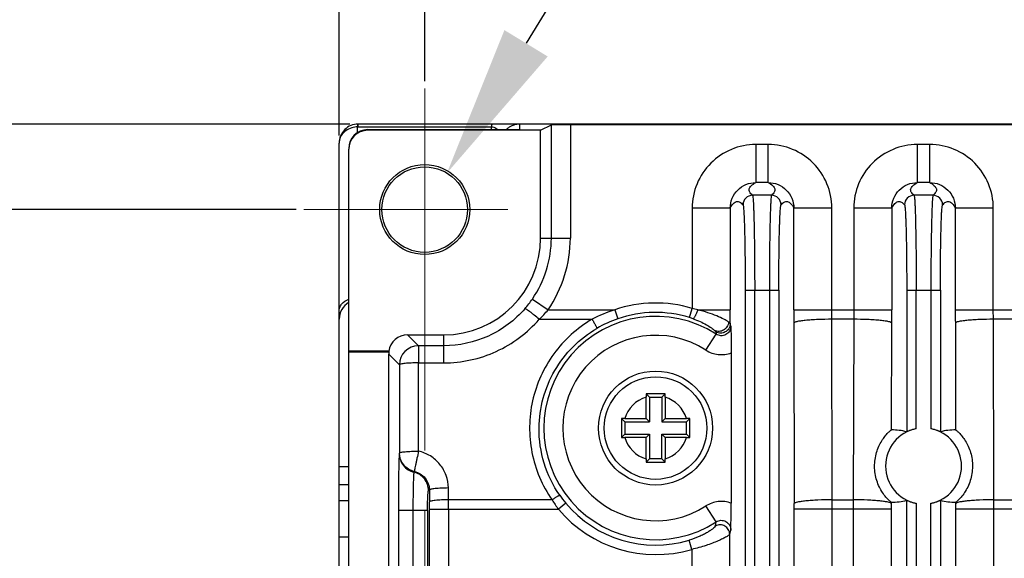
# Model space of a CAD drawing. Units: millimetres. Extents: x -3673 to 8130, y 0 to 2155.
# Drawn here: x 514 to 566, y 1976 to 2005 of the extents above; entities that cross this region are included whole.
import ezdxf

# ---------------------------------------------------------------- set-up
doc = ezdxf.new("R2010")
doc.units = ezdxf.units.MM
doc.linetypes.add('CENTER2', pattern=[28.575, 19.05, -3.175, 3.175, -3.175])
doc.layers.get('0').update_dxf_attribs({"lineweight": 25})
doc.layers.add('AM_5_Dimension', color=6, linetype='Continuous', lineweight=13)
doc.layers.add('AM_7_Center', color=1, linetype='CENTER2', lineweight=13)
doc.styles.add('AR', font='arialbd.ttf')
doc.styles.add('WHGTXT', font='simplex', dxfattribs={"bigfont": 'whgtxt'})
doc.dimstyles.new('B_st.$0', dxfattribs={"dimtxt": 2.5, "dimasz": 2.5, "dimexe": 1, "dimexo": 0.5, "dimgap": 0.9, "dimtad": 1, "dimzin": 9, "dimdsep": 46, "dimtxsty": 'WHGTXT', "dimcen": 0, "dimclrd": 256, "dimclre": 256, "dimclrt": 256, "dimadec": 1, "dimazin": 2, "dimtp": 0.01, "dimtm": 0.01, "dimtfac": 1, "dimtmove": 0, "dimatfit": 3, "dimfxl": 1, "dimtolj": 1, "dimarcsym": 0})
doc.dimstyles.new('B_st.$3', dxfattribs={"dimtxt": 2.5, "dimasz": 2.5, "dimexe": 1, "dimexo": 0.5, "dimgap": 0.9, "dimtad": 1, "dimtoh": 1, "dimzin": 9, "dimdsep": 46, "dimtxsty": 'WHGTXT', "dimcen": 0, "dimclrd": 256, "dimclre": 256, "dimclrt": 256, "dimadec": 1, "dimazin": 2, "dimtp": 0.01, "dimtm": 0.01, "dimtfac": 1, "dimtofl": 0, "dimtmove": 0, "dimatfit": 3, "dimfxl": 1, "dimtolj": 1, "dimarcsym": 0})

# ---------------------------------------------------------------- blocks, each defined once
blk = doc.blocks.new('*D141')
at = {"layer": 'AM_5_Dimension', "linetype": 'ByBlock', "lineweight": -2, "transparency": 16777216}
for p, q in [((528.346, 1994.741), (502.32, 1994.741)), ((503.12, 1986.741), (503.12, 1883.741)), ((528.214, 1875.741), (502.32, 1875.741))]:
    blk.add_line(p, q, dxfattribs=at)
at = {"layer": 'AM_5_Dimension', "transparency": 16777216}
for points in [[(501.786, 1986.741), (504.453, 1986.741), (503.12, 1994.741)], [(501.786, 1883.741), (504.453, 1883.741), (503.12, 1875.741)]]:
    blk.add_solid(points, dxfattribs=at)
at = {"layer": 'Defpoints', "color": 0, "transparency": 16777216}
for p in [(528.746, 1994.741), (503.12, 1875.741), (528.614, 1875.741)]:
    blk.add_point(p, dxfattribs=at)
at = {"layer": 'AM_5_Dimension', "transparency": 16777216, "insert": (496.376, 1935.241), "char_height": 8, "attachment_point": 5, "rotation": 90, "style": 'AR'}
blk.add_mtext("\\A1;119 [4.69'']", dxfattribs=at)
blk = doc.blocks.new('*D142')
at = {"layer": 'AM_5_Dimension', "linetype": 'ByBlock', "lineweight": -2, "transparency": 16777216}
for p, q in [((503.12, 2007.24), (503.12, 2070.587)), ((531.179, 1999.24), (502.32, 1999.24)), ((503.12, 1994.741), (503.12, 1999.24)), ((528.346, 1994.741), (502.32, 1994.741)), ((503.12, 1986.741), (503.12, 1978.741))]:
    blk.add_line(p, q, dxfattribs=at)
at = {"layer": 'AM_5_Dimension', "transparency": 16777216}
for points in [[(501.786, 2007.24), (504.453, 2007.24), (503.12, 1999.24)], [(501.786, 1986.741), (504.453, 1986.741), (503.12, 1994.741)]]:
    blk.add_solid(points, dxfattribs=at)
at = {"layer": 'Defpoints', "color": 0, "transparency": 16777216}
for p in [(503.12, 1999.24), (531.579, 1999.24), (528.746, 1994.741)]:
    blk.add_point(p, dxfattribs=at)
at = {"layer": 'AM_5_Dimension', "transparency": 16777216, "insert": (496.376, 2042.914), "char_height": 8, "attachment_point": 5, "rotation": 90, "style": 'AR'}
blk.add_mtext("\\A1;4.5 [0.18'']", dxfattribs=at)
blk = doc.blocks.new('*D143')
at = {"layer": 'AM_5_Dimension', "linetype": 'ByBlock', "lineweight": -2, "transparency": 16777216}
for p, q in [((530.614, 1998.641), (530.614, 2050.995)), ((535.114, 2001.508), (535.114, 2050.995)), ((522.614, 2050.195), (514.614, 2050.195)), ((530.614, 2050.195), (535.114, 2050.195)), ((543.114, 2050.195), (606.461, 2050.195))]:
    blk.add_line(p, q, dxfattribs=at)
at = {"layer": 'AM_5_Dimension', "transparency": 16777216}
for points in [[(522.614, 2051.528), (522.614, 2048.862), (530.614, 2050.195)], [(543.114, 2051.528), (543.114, 2048.862), (535.114, 2050.195)]]:
    blk.add_solid(points, dxfattribs=at)
at = {"layer": 'Defpoints', "color": 0, "transparency": 16777216}
for p in [(535.114, 2050.195), (535.114, 2001.108), (530.614, 1998.241)]:
    blk.add_point(p, dxfattribs=at)
at = {"layer": 'AM_5_Dimension', "transparency": 16777216, "insert": (578.788, 2056.938), "char_height": 8, "attachment_point": 5, "style": 'AR'}
blk.add_mtext("\\A1;4.5 [0.18'']", dxfattribs=at)
blk = doc.blocks.new('*D144')
at = {"layer": 'AM_5_Dimension', "linetype": 'ByBlock', "lineweight": -2, "transparency": 16777216}
for p, q in [((554.597, 2026.711), (540.448, 2003.494)), ((625.594, 2026.711), (554.597, 2026.711))]:
    blk.add_line(p, q, dxfattribs=at)
at = {"layer": 'AM_5_Dimension', "transparency": 16777216}
blk.add_solid([(539.309, 2004.188), (541.587, 2002.8), (536.285, 1996.663)], dxfattribs=at)
at = {"layer": 'Defpoints', "color": 0, "transparency": 16777216}
for p in [(536.285, 1996.663), (533.942, 1992.819)]:
    blk.add_point(p, dxfattribs=at)
at = {"layer": 'AM_5_Dimension', "transparency": 16777216, "insert": (590.895, 2033.629), "char_height": 8, "attachment_point": 5, "style": 'AR'}
blk.add_mtext("\\A1;∅4.5 [∅0.18'']", dxfattribs=at)

msp = doc.modelspace()

# ---------------------------------------------------------------- linework, layer by layer
at = {"color": 7}
for p, q in [((531.586, 1998.793), (531.586, 1999.094)), ((540.114, 1999.241), (531.614, 1999.241)), ((532.114, 1998.948), (538.918, 1998.948)), ((541.211, 1998.913), (532.114, 1998.913)), ((599.614, 1999.241), (540.114, 1999.241)), ((541.211, 1998.913), (541.778, 1999.197)), ((541.211, 1993.241), (541.211, 1998.913)), ((596.45, 1999.206), (542.778, 1999.206)), ((530.614, 1988.978), (530.614, 1998.241)), ((531.114, 1872.258), (531.114, 1997.913)), ((530.614, 1872.258), (530.614, 1988.978)), ((534.211, 1988.144), (536.114, 1988.144)), ((550.426, 1988.308), (550.451, 1988.181)), ((533.221, 1987.284), (531.114, 1987.284)), ((533.225, 1987.241), (531.114, 1987.241)), ((533.219, 1971.904), (533.219, 1987.135)), ((551.245, 1987.198), (551.245, 1979.284)), ((546.766, 1985.038), (546.94, 1984.864)), ((547.762, 1985.038), (547.588, 1984.864)), ((546.764, 1983.741), (546.764, 1984.865)), ((546.94, 1984.864), (546.94, 1983.564)), ((546.94, 1984.864), (547.588, 1984.864)), ((547.588, 1984.864), (547.588, 1983.564)), ((547.764, 1984.865), (547.764, 1983.741)), ((545.466, 1983.738), (545.64, 1983.564)), ((545.639, 1983.741), (546.764, 1983.741)), ((545.64, 1983.564), (545.64, 1982.917)), ((545.64, 1983.564), (546.94, 1983.564)), ((546.764, 1983.741), (546.94, 1983.564)), ((547.764, 1983.741), (547.588, 1983.564)), ((547.588, 1983.564), (548.888, 1983.564)), ((547.764, 1983.741), (548.889, 1983.741)), ((549.062, 1983.738), (548.888, 1983.564)), ((548.888, 1982.917), (548.888, 1983.564)), ((545.466, 1982.743), (545.64, 1982.917)), ((545.64, 1982.917), (546.94, 1982.917)), ((546.764, 1982.741), (546.94, 1982.917)), ((546.94, 1982.917), (546.94, 1981.617)), ((547.588, 1981.617), (547.588, 1982.917)), ((547.764, 1982.741), (547.588, 1982.917)), ((547.588, 1982.917), (548.888, 1982.917)), ((549.062, 1982.743), (548.888, 1982.917)), ((546.764, 1982.741), (545.639, 1982.741)), ((546.764, 1981.616), (546.764, 1982.741)), ((547.764, 1982.741), (547.764, 1981.616)), ((548.889, 1982.741), (547.764, 1982.741)), ((546.766, 1981.443), (546.94, 1981.617)), ((547.588, 1981.617), (546.94, 1981.617)), ((547.762, 1981.443), (547.588, 1981.617)), ((534.571, 1980.951), (534.547, 1980.918))]:
    msp.add_line(p, q, dxfattribs=at)
at = {"color": 9}
for p, q in [((531.586, 1999.094), (538.631, 1999.094)), ((532.114, 1998.913), (532.114, 1998.948)), ((538.631, 1998.948), (538.631, 1999.094)), ((540.114, 1998.955), (540.114, 1999.241)), ((541.778, 1993.241), (541.778, 1999.197)), ((542.778, 1999.206), (542.778, 1993.241)), ((552.537, 1998.163), (552.537, 1996.163)), ((553.19, 1998.163), (552.538, 1998.163)), ((553.19, 1996.163), (553.19, 1998.163)), ((561.037, 1998.163), (561.037, 1996.163)), ((561.69, 1998.163), (561.038, 1998.163)), ((561.69, 1996.163), (561.69, 1998.163)), ((553.19, 1996.163), (552.537, 1996.163)), ((561.69, 1996.163), (561.037, 1996.163)), ((553.364, 1995.491), (552.364, 1995.491)), ((561.864, 1995.491), (560.864, 1995.491)), ((549.192, 1994.817), (549.192, 1989.536)), ((551.191, 1994.817), (549.192, 1994.817)), ((551.191, 1994.817), (551.191, 1989.464)), ((554.537, 1989.464), (554.537, 1994.817)), ((556.536, 1994.817), (554.537, 1994.817)), ((556.536, 1989.464), (556.536, 1994.817)), ((557.692, 1994.817), (557.692, 1989.464)), ((559.691, 1994.817), (557.692, 1994.817)), ((559.691, 1994.817), (559.691, 1989.464)), ((563.037, 1989.464), (563.037, 1994.817)), ((565.036, 1994.817), (563.037, 1994.817)), ((565.036, 1989.464), (565.036, 1994.817)), ((541.211, 1993.241), (542.778, 1993.241)), ((551.978, 1990.493), (551.978, 1971.043)), ((551.978, 1990.493), (553.749, 1990.493)), ((552.478, 1971.203), (552.478, 1990.493)), ((553.25, 1990.493), (553.25, 1971.203)), ((553.749, 1990.494), (553.749, 1971.043)), ((560.478, 1990.493), (560.478, 1983.043)), ((560.478, 1990.493), (562.249, 1990.493)), ((560.978, 1983.203), (560.978, 1990.493)), ((561.75, 1990.493), (561.75, 1983.203)), ((562.249, 1990.494), (562.249, 1983.043)), ((540.781, 1990.031), (541.605, 1989.464)), ((541.605, 1989.464), (545.116, 1989.464)), ((545.116, 1989.464), (545.279, 1988.993)), ((549.046, 1989.059), (549.192, 1989.536)), ((549.48, 1989.464), (551.191, 1989.464)), ((554.537, 1989.464), (559.691, 1989.464)), ((556.537, 1988.966), (556.536, 1989.464)), ((557.692, 1989.464), (557.691, 1988.966)), ((563.037, 1989.464), (568.191, 1989.464)), ((565.037, 1988.966), (565.036, 1989.464)), ((541.143, 1988.966), (543.924, 1988.966)), ((551.19, 1988.767), (551.19, 1988.731)), ((551.219, 1988.608), (551.19, 1988.731)), ((554.538, 1988.767), (554.563, 1979.264)), ((556.562, 1979.463), (556.537, 1988.966)), ((557.691, 1988.966), (556.537, 1988.966)), ((557.691, 1988.966), (557.666, 1979.463)), ((559.676, 1983.143), (559.69, 1988.767)), ((563.038, 1988.767), (563.052, 1983.143)), ((565.062, 1979.463), (565.037, 1988.966)), ((566.191, 1988.966), (565.037, 1988.966)), ((534.783, 1987.572), (534.211, 1988.144)), ((536.114, 1986.671), (536.114, 1988.144)), ((549.911, 1987.343), (550.451, 1988.181)), ((534.783, 1987.572), (534.783, 1986.671)), ((536.114, 1987.572), (534.783, 1987.572)), ((533.219, 1987.135), (533.783, 1986.572)), ((533.783, 1986.572), (533.791, 1981.925)), ((534.791, 1982.025), (534.783, 1986.671)), ((534.783, 1986.671), (536.115, 1986.671)), ((533.791, 1981.925), (533.779, 1981.889)), ((530.614, 1981.222), (531.114, 1981.222)), ((531.114, 1980.256), (530.614, 1980.256)), ((535.314, 1979.947), (535.36, 1979.986)), ((535.36, 1979.986), (535.363, 1979.363)), ((536.362, 1979.463), (536.359, 1980.085)), ((530.614, 1979.432), (531.114, 1979.432)), ((536.363, 1978.965), (536.362, 1979.463)), ((541.813, 1979.463), (536.362, 1979.463)), ((542.537, 1979.285), (542.155, 1978.965)), ((556.562, 1978.965), (556.562, 1979.463)), ((556.562, 1979.463), (557.666, 1979.463)), ((557.666, 1979.463), (557.666, 1978.965)), ((559.666, 1979.338), (559.665, 1979.264)), ((560.478, 1959.043), (560.478, 1979.438)), ((560.978, 1979.278), (560.978, 1959.203)), ((561.75, 1959.203), (561.75, 1979.278)), ((562.249, 1979.438), (562.249, 1959.043)), ((563.063, 1979.264), (563.062, 1979.338)), ((565.062, 1978.965), (565.062, 1979.463)), ((565.062, 1979.463), (566.166, 1979.463)), ((533.729, 1978.894), (533.729, 1972.487)), ((535.262, 1978.894), (533.729, 1978.894)), ((534.496, 1978.894), (534.496, 1972.487)), ((535.262, 1978.894), (535.262, 1970.688)), ((535.364, 1970.559), (535.364, 1978.965)), ((535.364, 1978.965), (542.155, 1978.965)), ((536.363, 1978.965), (536.363, 1970.559)), ((550.451, 1978.301), (549.911, 1979.138)), ((554.563, 1971.143), (554.563, 1978.965)), ((559.665, 1978.965), (554.563, 1978.965)), ((556.562, 1875.643), (556.562, 1978.965)), ((557.666, 1978.965), (557.666, 1875.643)), ((559.665, 1978.965), (559.665, 1959.143)), ((563.063, 1959.143), (563.063, 1978.965)), ((568.165, 1978.965), (563.063, 1978.965)), ((565.062, 1875.643), (565.062, 1978.965)), ((551.165, 1977.646), (551.219, 1977.873)), ((531.114, 1977.5), (530.614, 1977.5)), ((549.166, 1976.856), (549.023, 1977.333)), ((551.165, 1971.143), (551.165, 1977.646)), ((549.166, 1976.856), (549.166, 1875.643))]:
    msp.add_line(p, q, dxfattribs=at)
at = {"color": 7}
for centre, radius in [((535.114, 1994.741), 2.368), ((535.113, 1994.741), 2.251), ((547.264, 1983.241), 3), ((547.264, 1983.241), 2.7)]:
    msp.add_circle(centre, radius, dxfattribs=at)
for centre, radius, start, end in [((531.614, 1998.241), 1, 90, 180.0017), ((532.114, 1997.948), 1, 90.0058, 179.9964), ((538.926, 2097.845), 98.897, 269.99543, 270.68823), ((540.116, 1998.239), 1.003, 126.0458, 134.8427), ((540.111, 1998.245), 0.995, 123.3226, 126.0281), ((540.114, 1998.24), 1.001, 114.1554, 123.3189), ((540.113, 1998.244), 0.997, 108.017, 114.1577), ((540.115, 1998.233), 1.007, 90.0686, 107.9633), ((536.114, 1993.241), 5.097, 270, 0), ((531.614, 1988.978), 1, 120.0793, 180), ((552.913, 1984.866), 6.15, 178.3919, 180.0019), ((541.656, 1984.866), 6.108, 359.9926, 1.6135), ((610.426, 1983.287), 64.961, 179.6017, 180.04056), ((545.638, 1977.632), 6.108, 89.9926, 91.6135), ((548.889, 1977.591), 6.15, 88.3919, 90.0019), ((484.102, 1983.287), 64.961, 359.95944, 0.39831), ((610.426, 1983.195), 64.961, 179.95944, 180.39831), ((484.102, 1983.195), 64.961, 359.6017, 0.04056), ((561.364, 1981.241), 2, 101.119, 258.881), ((561.364, 1981.241), 2, 281.119, 78.881), ((545.639, 1988.89), 6.15, 268.3919, 270.0019), ((548.89, 1988.849), 6.108, 269.9926, 271.6135), ((552.872, 1981.615), 6.108, 179.9926, 181.6135), ((541.614, 1981.616), 6.15, 358.3919, 0.0019), ((514.037, 1979.251), 37.208, 357.878, 0.0505)]:
    msp.add_arc(centre, radius, start, end, dxfattribs=at)
at = {"color": 9}
for centre, radius, start, end in [((531.615, 1997.924), 1.17, 91.3903, 98.5913), ((525.641, 1998.908), 5.949, 1.7878, 2.1968), ((534.489, 1998.953), 2.896, 176.3494, 177.2116), ((552.536, 1994.818), 3.344, 89.9754, 180.0261), ((553.192, 1994.819), 3.344, 359.9743, 90.0271), ((561.036, 1994.818), 3.344, 89.9754, 180.0261), ((561.692, 1994.819), 3.344, 359.9743, 90.0271), ((536.114, 1993.241), 5.664, 325.4776, 0), ((536.114, 1993.241), 6.664, 325.4777, 360), ((536.045, 1993.288), 5.748, 319.0781, 325.4768), ((547.264, 1983.241), 6.583, 72.9723, 109.0432), ((537.064, 1993.218), 5.892, 313.812, 320.4186), ((547.264, 1983.241), 5.879, 57.1688, 302.8312), ((547.231, 1982.72), 7.068, 107.4165, 117.9005), ((547.264, 1983.241), 6.085, 72.9679, 109.0432), ((547.713, 1984.709), 4.55, 70.3181, 72.9654), ((547.324, 1981.4), 8.347, 75.0253, 77.0663), ((287.225, 1989.463), 263.966, 359.84902, 0.0002), ((818.5, 1989.463), 263.964, 179.9998, 180.15098), ((295.724, 1989.463), 263.967, 359.84902, 0.0002), ((827, 1989.463), 263.964, 179.9998, 180.15098), ((547.316, 1983.101), 6.234, 109.0783, 120.2405), ((547.264, 1983.241), 4.882, 57.1688, 302.8312), ((534.783, 1986.571), 1, 90.0238, 179.9762), ((547.264, 1983.241), 1.7, 107.1046, 162.8954), ((547.264, 1983.241), 1.7, 17.1046, 72.8954), ((547.264, 1983.241), 1.7, 197.1046, 252.8954), ((547.264, 1983.241), 1.7, 287.1046, 342.8954), ((459.305, 1978.965), 76.06, 359.99985, 0.2997), ((547.632, 1983.089), 6.856, 211.935, 216.979), ((546.904, 1982.941), 5.695, 214.6835, 219.9292), ((547.264, 1983.241), 6.164, 219.9234, 286.5854), ((439.979, 1978.965), 114.584, 0.0002, 0.14946), ((674.249, 1978.965), 114.584, 179.85054, 179.9998), ((448.479, 1978.965), 114.584, 0.0002, 0.14946), ((547.264, 1983.241), 6.662, 219.9235, 286.5856), ((514.646, 1985.256), 36.475, 348.6408, 349.0069)]:
    msp.add_arc(centre, radius, start, end, dxfattribs=at)
at = {"color": 7}
for centre, major_axis, ratio, start_param, end_param in [((532.114, 1997.913), (0, 1), 0.999962, 0, 1.570796), ((542.778, 1999.197), (1, 0), 0.008727, 1.570796, 3.124139), ((534.211, 1987.144), (0.707, -0.707), 0.999695, 2.356347, 3.786012), ((534.22, 1987.135), (0.707, -0.707), 0.999695, -2.461892, -2.356347), ((534.246, 1987.109), (-0.567, 1.179), 0.73033, 1.091908, 1.127189), ((559.663, 1981.241), (2.552, 0), 0.745432, 1.245457, 1.565758), ((563.065, 1981.241), (2.552, 0), 0.745432, 1.575835, 1.896135), ((559.663, 1981.241), (2.552, 0), 0.745432, -1.569662, -1.245457), ((563.065, 1981.241), (2.552, 0), 0.745432, -1.896135, -1.571931)]:
    msp.add_ellipse(centre, major_axis=major_axis, ratio=ratio, start_param=start_param, end_param=end_param, dxfattribs=at)
at = {"color": 9}
for points, knots in [([(531.44, 1999.081), (531.326, 1999.064), (531.108, 1998.997), (530.836, 1998.804), (530.656, 1998.543), (530.614, 1998.339), (530.614, 1998.241)], [0, 0, 0, 0, 0.270061, 0.526969, 0.768543, 1, 1, 1, 1]), ([(531.579, 1999.24), (531.579, 1999.24), (531.58, 1999.236), (531.579, 1999.233), (531.58, 1999.224), (531.581, 1999.207), (531.583, 1999.177), (531.584, 1999.151), (531.585, 1999.136)], [0, 0, 0, 0, 0.016333, 0.064769, 0.145059, 0.256816, 0.571306, 1, 1, 1, 1]), ([(531.614, 1999.241), (531.611, 1999.241), (531.609, 1999.228), (531.605, 1999.211), (531.602, 1999.177), (531.6, 1999.152), (531.599, 1999.137)], [0, 0, 0, 0, 0.074141, 0.2664, 0.577315, 1, 1, 1, 1]), ([(538.649, 1999.241), (538.645, 1999.241), (538.643, 1999.219), (538.638, 1999.196), (538.635, 1999.147), (538.632, 1999.113), (538.631, 1999.094)], [0, 0, 0, 0, 0.082584, 0.292945, 0.607619, 1, 1, 1, 1]), ([(538.747, 1999.077), (538.788, 1999.066), (538.863, 1999.034), (538.921, 1998.978), (538.944, 1998.948)], [0, 0, 0, 0, 0.528656, 1, 1, 1, 1]), ([(551.191, 1994.817), (551.191, 1994.992), (551.261, 1995.346), (551.561, 1995.794), (552.008, 1996.093), (552.362, 1996.163), (552.537, 1996.163)], [0, 0, 0, 0, 0.250243, 0.499804, 0.749532, 1, 1, 1, 1]), ([(552.364, 1995.491), (552.336, 1995.518), (552.283, 1995.571), (552.216, 1995.652), (552.181, 1995.74), (552.185, 1995.831), (552.226, 1995.919), (552.333, 1996.043), (552.447, 1996.116), (552.531, 1996.163)], [0, 0, 0, 0, 0.132467, 0.251688, 0.352881, 0.447849, 0.551347, 0.674197, 1, 1, 1, 1]), ([(553.19, 1996.163), (553.366, 1996.163), (553.719, 1996.093), (554.167, 1995.794), (554.466, 1995.347), (554.536, 1994.993), (554.537, 1994.817)], [0, 0, 0, 0, 0.250243, 0.499804, 0.749532, 1, 1, 1, 1]), ([(553.19, 1996.163), (553.276, 1996.117), (553.391, 1996.044), (553.501, 1995.919), (553.543, 1995.831), (553.547, 1995.74), (553.512, 1995.652), (553.445, 1995.571), (553.392, 1995.518), (553.364, 1995.491)], [0, 0, 0, 0, 0.328255, 0.451307, 0.55458, 0.649074, 0.74968, 0.868236, 1, 1, 1, 1]), ([(559.691, 1994.817), (559.691, 1994.992), (559.761, 1995.346), (560.061, 1995.794), (560.508, 1996.093), (560.862, 1996.163), (561.037, 1996.163)], [0, 0, 0, 0, 0.250243, 0.499804, 0.749532, 1, 1, 1, 1]), ([(560.864, 1995.491), (560.836, 1995.518), (560.783, 1995.571), (560.716, 1995.652), (560.681, 1995.74), (560.685, 1995.831), (560.726, 1995.919), (560.833, 1996.043), (560.947, 1996.116), (561.031, 1996.163)], [0, 0, 0, 0, 0.132467, 0.251688, 0.352881, 0.447849, 0.551347, 0.674197, 1, 1, 1, 1]), ([(561.69, 1996.163), (561.776, 1996.117), (561.891, 1996.044), (562.001, 1995.919), (562.043, 1995.831), (562.047, 1995.74), (562.012, 1995.652), (561.945, 1995.571), (561.892, 1995.518), (561.864, 1995.491)], [0, 0, 0, 0, 0.328255, 0.451307, 0.55458, 0.649074, 0.74968, 0.868236, 1, 1, 1, 1]), ([(561.69, 1996.163), (561.866, 1996.163), (562.219, 1996.093), (562.667, 1995.794), (562.966, 1995.347), (563.036, 1994.993), (563.037, 1994.817)], [0, 0, 0, 0, 0.250243, 0.499804, 0.749532, 1, 1, 1, 1]), ([(552.364, 1995.491), (552.236, 1995.491), (551.971, 1995.384), (551.864, 1995.119), (551.864, 1994.991)], [0, 0, 0, 0, 0.499999, 1, 1, 1, 1]), ([(552.364, 1995.491), (552.367, 1995.488), (552.371, 1995.475), (552.379, 1995.436), (552.388, 1995.358), (552.399, 1995.231), (552.409, 1995.059), (552.419, 1994.846), (552.428, 1994.591), (552.437, 1994.299), (552.449, 1993.841), (552.46, 1993.196), (552.471, 1992.353), (552.477, 1991.44), (552.478, 1990.812), (552.478, 1990.493)], [0, 0, 0, 0, 0.002676, 0.007558, 0.024117, 0.049707, 0.084106, 0.127015, 0.178045, 0.236713, 0.302491, 0.452847, 0.623513, 0.808214, 1, 1, 1, 1]), ([(553.364, 1995.491), (553.361, 1995.488), (553.357, 1995.475), (553.349, 1995.436), (553.34, 1995.358), (553.329, 1995.231), (553.319, 1995.059), (553.309, 1994.846), (553.3, 1994.591), (553.291, 1994.299), (553.279, 1993.841), (553.268, 1993.196), (553.257, 1992.353), (553.251, 1991.44), (553.25, 1990.812), (553.25, 1990.493)], [0, 0, 0, 0, 0.002676, 0.007558, 0.024117, 0.049707, 0.084107, 0.127015, 0.178046, 0.236713, 0.302491, 0.452848, 0.623514, 0.808214, 1, 1, 1, 1]), ([(553.864, 1994.991), (553.864, 1995.119), (553.757, 1995.384), (553.492, 1995.491), (553.364, 1995.491)], [0, 0, 0, 0, 0.500001, 1, 1, 1, 1]), ([(560.864, 1995.491), (560.736, 1995.491), (560.471, 1995.384), (560.364, 1995.119), (560.364, 1994.991)], [0, 0, 0, 0, 0.499999, 1, 1, 1, 1]), ([(560.864, 1995.491), (560.867, 1995.488), (560.871, 1995.475), (560.879, 1995.436), (560.888, 1995.358), (560.899, 1995.231), (560.909, 1995.059), (560.919, 1994.846), (560.928, 1994.591), (560.937, 1994.299), (560.949, 1993.841), (560.96, 1993.196), (560.971, 1992.353), (560.977, 1991.44), (560.978, 1990.812), (560.978, 1990.493)], [0, 0, 0, 0, 0.002676, 0.007558, 0.024117, 0.049707, 0.084106, 0.127015, 0.178045, 0.236713, 0.302491, 0.452847, 0.623513, 0.808214, 1, 1, 1, 1]), ([(561.864, 1995.491), (561.861, 1995.488), (561.857, 1995.475), (561.849, 1995.436), (561.84, 1995.358), (561.829, 1995.231), (561.819, 1995.059), (561.809, 1994.846), (561.8, 1994.591), (561.791, 1994.299), (561.779, 1993.841), (561.768, 1993.196), (561.757, 1992.353), (561.751, 1991.44), (561.75, 1990.812), (561.75, 1990.493)], [0, 0, 0, 0, 0.002676, 0.007558, 0.024117, 0.049707, 0.084107, 0.127015, 0.178046, 0.236713, 0.302491, 0.452848, 0.623514, 0.808214, 1, 1, 1, 1]), ([(562.364, 1994.991), (562.364, 1995.119), (562.257, 1995.384), (561.992, 1995.491), (561.864, 1995.491)], [0, 0, 0, 0, 0.500001, 1, 1, 1, 1]), ([(551.191, 1994.817), (551.238, 1994.903), (551.311, 1995.018), (551.436, 1995.127), (551.523, 1995.169), (551.614, 1995.174), (551.703, 1995.139), (551.784, 1995.072), (551.836, 1995.019), (551.864, 1994.991)], [0, 0, 0, 0, 0.328264, 0.451306, 0.554581, 0.649076, 0.749664, 0.86822, 1, 1, 1, 1]), ([(551.864, 1994.991), (551.867, 1994.988), (551.871, 1994.977), (551.879, 1994.942), (551.888, 1994.872), (551.899, 1994.758), (551.909, 1994.603), (551.919, 1994.411), (551.928, 1994.182), (551.937, 1993.919), (551.949, 1993.507), (551.961, 1992.927), (551.971, 1992.168), (551.977, 1991.346), (551.978, 1990.781), (551.978, 1990.493)], [0, 0, 0, 0, 0.002724, 0.007623, 0.024176, 0.04974, 0.084136, 0.127026, 0.178044, 0.23671, 0.302472, 0.452828, 0.62347, 0.808238, 1, 1, 1, 1]), ([(553.749, 1990.494), (553.749, 1990.782), (553.751, 1991.347), (553.757, 1992.168), (553.767, 1992.927), (553.779, 1993.507), (553.791, 1993.919), (553.8, 1994.182), (553.809, 1994.411), (553.819, 1994.603), (553.829, 1994.757), (553.84, 1994.872), (553.849, 1994.942), (553.857, 1994.977), (553.861, 1994.988), (553.864, 1994.991)], [0, 0, 0, 0, 0.191752, 0.376508, 0.547142, 0.697493, 0.763254, 0.821922, 0.872943, 0.915839, 0.950242, 0.975814, 0.992374, 0.997275, 1, 1, 1, 1]), ([(553.864, 1994.991), (553.892, 1995.019), (553.944, 1995.072), (554.025, 1995.138), (554.114, 1995.174), (554.205, 1995.17), (554.292, 1995.129), (554.417, 1995.021), (554.49, 1994.908), (554.537, 1994.824)], [0, 0, 0, 0, 0.132446, 0.251654, 0.352857, 0.447825, 0.551328, 0.674195, 1, 1, 1, 1]), ([(559.691, 1994.817), (559.738, 1994.903), (559.811, 1995.018), (559.936, 1995.127), (560.023, 1995.169), (560.114, 1995.174), (560.203, 1995.139), (560.284, 1995.072), (560.336, 1995.019), (560.364, 1994.991)], [0, 0, 0, 0, 0.328264, 0.451306, 0.554581, 0.649076, 0.749664, 0.86822, 1, 1, 1, 1]), ([(560.364, 1994.991), (560.367, 1994.988), (560.371, 1994.977), (560.379, 1994.942), (560.388, 1994.872), (560.399, 1994.758), (560.409, 1994.603), (560.419, 1994.411), (560.428, 1994.182), (560.437, 1993.919), (560.449, 1993.507), (560.461, 1992.927), (560.471, 1992.168), (560.477, 1991.346), (560.478, 1990.781), (560.478, 1990.493)], [0, 0, 0, 0, 0.002724, 0.007623, 0.024176, 0.04974, 0.084136, 0.127026, 0.178044, 0.23671, 0.302472, 0.452828, 0.62347, 0.808238, 1, 1, 1, 1]), ([(562.249, 1990.494), (562.249, 1990.782), (562.251, 1991.347), (562.257, 1992.168), (562.267, 1992.927), (562.279, 1993.507), (562.291, 1993.919), (562.3, 1994.182), (562.309, 1994.411), (562.319, 1994.603), (562.329, 1994.757), (562.34, 1994.872), (562.349, 1994.942), (562.357, 1994.977), (562.361, 1994.988), (562.364, 1994.991)], [0, 0, 0, 0, 0.191752, 0.376508, 0.547142, 0.697493, 0.763254, 0.821922, 0.872943, 0.915839, 0.950242, 0.975814, 0.992374, 0.997275, 1, 1, 1, 1]), ([(562.364, 1994.991), (562.392, 1995.019), (562.444, 1995.072), (562.525, 1995.138), (562.614, 1995.174), (562.705, 1995.17), (562.792, 1995.129), (562.917, 1995.021), (562.99, 1994.908), (563.037, 1994.824)], [0, 0, 0, 0, 0.132446, 0.251654, 0.352857, 0.447825, 0.551328, 0.674195, 1, 1, 1, 1]), ([(530.614, 1989.417), (530.614, 1989.475), (530.636, 1989.599), (530.777, 1989.843), (530.971, 1989.971), (531.114, 1990.029)], [0, 0, 0, 0, 0.209026, 0.445116, 1, 1, 1, 1]), ([(540.388, 1989.523), (539.864, 1988.918), (538.538, 1987.921), (536.916, 1987.572), (536.114, 1987.572)], [0, 0, 0, 0, 0.499547, 1, 1, 1, 1]), ([(541.143, 1988.966), (541.054, 1989.042), (540.922, 1989.153), (540.75, 1989.29), (540.635, 1989.378), (540.54, 1989.445), (540.466, 1989.494), (540.422, 1989.517), (540.394, 1989.527), (540.388, 1989.523)], [0, 0, 0, 0, 0.37081, 0.546944, 0.702936, 0.82926, 0.921144, 0.976533, 1, 1, 1, 1]), ([(549.48, 1989.464), (549.46, 1989.406), (549.419, 1989.296), (549.362, 1989.166), (549.316, 1989.079), (549.289, 1989.034), (549.267, 1989.006), (549.252, 1988.994), (549.246, 1988.993)], [0, 0, 0, 0, 0.343049, 0.667922, 0.798049, 0.897559, 0.96353, 1, 1, 1, 1]), ([(551.103, 1988.821), (551.028, 1988.879), (550.824, 1988.992), (550.463, 1989.16), (550.002, 1989.326), (549.66, 1989.416), (549.48, 1989.464)], [0, 0, 0, 0, 0.162407, 0.396256, 0.681734, 1, 1, 1, 1]), ([(536.115, 1986.671), (536.589, 1986.671), (537.541, 1986.774), (538.901, 1987.227), (540.133, 1987.957), (540.832, 1988.609), (541.143, 1988.966)], [0, 0, 0, 0, 0.250246, 0.500382, 0.750318, 1, 1, 1, 1]), ([(543.924, 1988.966), (543.53, 1988.737), (542.788, 1988.195), (541.869, 1987.173), (541.178, 1985.985), (540.745, 1984.683), (540.586, 1983.319), (540.713, 1981.952), (541.112, 1980.639), (541.554, 1979.836), (541.813, 1979.463)], [0, 0, 0, 0, 0.125279, 0.250419, 0.375432, 0.500353, 0.625223, 0.750096, 0.875019, 1, 1, 1, 1]), ([(543.924, 1988.966), (543.956, 1988.913), (544.017, 1988.807), (544.087, 1988.679), (544.134, 1988.589), (544.158, 1988.541), (544.171, 1988.509), (544.177, 1988.492), (544.177, 1988.487)], [0, 0, 0, 0, 0.344864, 0.674968, 0.80684, 0.906463, 0.970031, 1, 1, 1, 1]), ([(549.246, 1988.993), (549.487, 1988.906), (549.814, 1988.759), (550.177, 1988.532), (550.315, 1988.429), (550.367, 1988.381)], [0, 0, 0, 0, 0.598168, 0.83415, 1, 1, 1, 1]), ([(551.103, 1988.821), (551.098, 1988.733), (551.041, 1988.562), (550.855, 1988.382), (550.612, 1988.303), (550.441, 1988.34), (550.367, 1988.381)], [0, 0, 0, 0, 0.263189, 0.509019, 0.749427, 1, 1, 1, 1]), ([(551.19, 1988.731), (551.19, 1988.64), (551.139, 1988.462), (550.943, 1988.278), (550.682, 1988.21), (550.504, 1988.26), (550.426, 1988.308)], [0, 0, 0, 0, 0.259732, 0.499391, 0.739426, 1, 1, 1, 1]), ([(551.219, 1988.608), (551.22, 1988.518), (551.174, 1988.336), (550.975, 1988.137), (550.703, 1988.072), (550.525, 1988.132), (550.451, 1988.181)], [0, 0, 0, 0, 0.252595, 0.50225, 0.750354, 1, 1, 1, 1]), ([(551.19, 1988.767), (551.187, 1988.779), (551.156, 1988.802), (551.125, 1988.814), (551.103, 1988.821)], [0, 0, 0, 0, 0.346604, 1, 1, 1, 1]), ([(551.19, 1988.731), (551.187, 1988.745), (551.156, 1988.778), (551.125, 1988.804), (551.103, 1988.821)], [0, 0, 0, 0, 0.357561, 1, 1, 1, 1]), ([(556.537, 1988.966), (556.295, 1988.966), (555.935, 1988.959), (555.47, 1988.934), (555.16, 1988.91), (554.906, 1988.88), (554.714, 1988.847), (554.602, 1988.816), (554.542, 1988.785), (554.538, 1988.767)], [0, 0, 0, 0, 0.358356, 0.533033, 0.690042, 0.818946, 0.914084, 0.972776, 1, 1, 1, 1]), ([(559.69, 1988.767), (559.686, 1988.785), (559.626, 1988.816), (559.514, 1988.847), (559.322, 1988.88), (559.068, 1988.91), (558.758, 1988.934), (558.293, 1988.959), (557.933, 1988.966), (557.691, 1988.966)], [0, 0, 0, 0, 0.027224, 0.085916, 0.181054, 0.309958, 0.466967, 0.641644, 1, 1, 1, 1]), ([(565.037, 1988.966), (564.795, 1988.966), (564.435, 1988.959), (563.97, 1988.934), (563.66, 1988.91), (563.406, 1988.88), (563.214, 1988.847), (563.102, 1988.816), (563.042, 1988.785), (563.038, 1988.767)], [0, 0, 0, 0, 0.358356, 0.533033, 0.690042, 0.818946, 0.914084, 0.972776, 1, 1, 1, 1]), ([(541.132, 1983.241), (541.137, 1983.767), (541.285, 1984.824), (541.899, 1986.299), (542.873, 1987.568), (543.72, 1988.221), (544.177, 1988.487)], [0, 0, 0, 0, 0.249687, 0.499485, 0.749573, 1, 1, 1, 1]), ([(550.367, 1988.381), (550.382, 1988.367), (550.404, 1988.345), (550.424, 1988.319), (550.426, 1988.308)], [0, 0, 0, 0, 0.641883, 1, 1, 1, 1]), ([(549.911, 1987.343), (550.104, 1987.218), (550.555, 1987.057), (551.03, 1987.117), (551.245, 1987.198)], [0, 0, 0, 0, 0.499991, 1, 1, 1, 1]), ([(534.783, 1986.671), (534.656, 1986.671), (534.473, 1986.668), (534.239, 1986.655), (534.09, 1986.643), (533.968, 1986.629), (533.873, 1986.613), (533.817, 1986.598), (533.785, 1986.582), (533.783, 1986.572)], [0, 0, 0, 0, 0.373888, 0.543358, 0.692659, 0.816413, 0.910146, 0.971066, 1, 1, 1, 1]), ([(542.221, 1979.7), (541.866, 1980.214), (541.309, 1981.357), (541.127, 1982.616), (541.132, 1983.241)], [0, 0, 0, 0, 0.500146, 1, 1, 1, 1]), ([(533.779, 1981.889), (533.776, 1981.88), (533.773, 1981.852), (533.768, 1981.797), (533.764, 1981.716), (533.757, 1981.558), (533.75, 1981.303), (533.743, 1980.934), (533.737, 1980.492), (533.731, 1979.803), (533.729, 1979.264), (533.729, 1978.894)], [0, 0, 0, 0, 0.009608, 0.028042, 0.055195, 0.090853, 0.186273, 0.310906, 0.460296, 0.629019, 1, 1, 1, 1]), ([(533.779, 1981.889), (533.779, 1981.671), (533.932, 1981.221), (534.335, 1980.969), (534.547, 1980.918)], [0, 0, 0, 0, 0.499784, 1, 1, 1, 1]), ([(533.791, 1981.925), (533.793, 1981.935), (533.825, 1981.951), (533.881, 1981.966), (533.976, 1981.983), (534.098, 1981.996), (534.248, 1982.009), (534.481, 1982.021), (534.665, 1982.024), (534.791, 1982.025)], [0, 0, 0, 0, 0.028934, 0.089854, 0.183586, 0.307341, 0.456642, 0.626112, 1, 1, 1, 1]), ([(534.571, 1980.951), (534.356, 1981), (533.947, 1981.251), (533.791, 1981.705), (533.791, 1981.925)], [0, 0, 0, 0, 0.500217, 1, 1, 1, 1]), ([(534.791, 1982.025), (534.763, 1981.9), (534.721, 1981.714), (534.669, 1981.47), (534.634, 1981.303), (534.606, 1981.163), (534.585, 1981.058), (534.576, 1980.992), (534.57, 1980.96), (534.571, 1980.951)], [0, 0, 0, 0, 0.348532, 0.523358, 0.68279, 0.81515, 0.913663, 0.974411, 1, 1, 1, 1]), ([(536.359, 1980.085), (536.357, 1980.308), (536.278, 1980.757), (535.944, 1981.351), (535.432, 1981.803), (535.009, 1981.976), (534.791, 1982.025)], [0, 0, 0, 0, 0.24954, 0.499284, 0.749433, 1, 1, 1, 1]), ([(534.547, 1980.918), (534.544, 1980.912), (534.541, 1980.893), (534.536, 1980.857), (534.532, 1980.802), (534.525, 1980.696), (534.518, 1980.523), (534.51, 1980.274), (534.504, 1979.975), (534.498, 1979.509), (534.496, 1979.144), (534.496, 1978.894)], [0, 0, 0, 0, 0.009613, 0.027984, 0.055043, 0.090621, 0.185921, 0.310533, 0.459892, 0.628709, 1, 1, 1, 1]), ([(535.314, 1979.947), (535.312, 1980.165), (535.162, 1980.615), (534.759, 1980.865), (534.547, 1980.918)], [0, 0, 0, 0, 0.499964, 1, 1, 1, 1]), ([(534.571, 1980.951), (534.787, 1980.904), (535.197, 1980.657), (535.358, 1980.205), (535.36, 1979.986)], [0, 0, 0, 0, 0.50174, 1, 1, 1, 1]), ([(535.262, 1978.894), (535.262, 1979.025), (535.263, 1979.215), (535.27, 1979.458), (535.276, 1979.614), (535.284, 1979.744), (535.292, 1979.842), (535.3, 1979.904), (535.308, 1979.935), (535.312, 1979.945), (535.314, 1979.947)], [0, 0, 0, 0, 0.371227, 0.540738, 0.690449, 0.814251, 0.908746, 0.97129, 0.989884, 1, 1, 1, 1]), ([(536.359, 1980.085), (536.238, 1980.084), (536.058, 1980.08), (535.827, 1980.068), (535.674, 1980.055), (535.548, 1980.04), (535.453, 1980.024), (535.395, 1980.008), (535.365, 1979.994), (535.36, 1979.986)], [0, 0, 0, 0, 0.3589, 0.532336, 0.687726, 0.815367, 0.910322, 0.970416, 1, 1, 1, 1]), ([(536.362, 1979.463), (536.238, 1979.462), (536.058, 1979.458), (535.829, 1979.445), (535.681, 1979.433), (535.559, 1979.419), (535.463, 1979.403), (535.402, 1979.387), (535.368, 1979.373), (535.363, 1979.363)], [0, 0, 0, 0, 0.367017, 0.534149, 0.682339, 0.806472, 0.902238, 0.966802, 1, 1, 1, 1]), ([(541.813, 1979.463), (541.861, 1979.495), (541.95, 1979.555), (542.058, 1979.622), (542.131, 1979.663), (542.171, 1979.684), (542.2, 1979.695), (542.216, 1979.701), (542.221, 1979.699)], [0, 0, 0, 0, 0.366518, 0.679129, 0.802485, 0.898697, 0.96481, 1, 1, 1, 1]), ([(551.245, 1979.284), (551.03, 1979.364), (550.555, 1979.425), (550.104, 1979.263), (549.911, 1979.138)], [0, 0, 0, 0, 0.500009, 1, 1, 1, 1]), ([(556.562, 1979.463), (556.311, 1979.462), (555.945, 1979.455), (555.48, 1979.43), (555.183, 1979.406), (554.937, 1979.377), (554.751, 1979.346), (554.635, 1979.315), (554.58, 1979.287), (554.565, 1979.271), (554.563, 1979.264)], [0, 0, 0, 0, 0.371938, 0.540722, 0.689661, 0.813447, 0.907647, 0.969459, 0.988186, 1, 1, 1, 1]), ([(559.665, 1979.264), (559.663, 1979.271), (559.648, 1979.287), (559.593, 1979.315), (559.477, 1979.346), (559.291, 1979.377), (559.045, 1979.406), (558.748, 1979.43), (558.282, 1979.455), (557.917, 1979.462), (557.666, 1979.463)], [0, 0, 0, 0, 0.011814, 0.030541, 0.092353, 0.186553, 0.310339, 0.459278, 0.628062, 1, 1, 1, 1]), ([(565.062, 1979.463), (564.811, 1979.462), (564.445, 1979.455), (563.98, 1979.43), (563.683, 1979.406), (563.437, 1979.377), (563.251, 1979.346), (563.135, 1979.315), (563.08, 1979.287), (563.065, 1979.271), (563.063, 1979.264)], [0, 0, 0, 0, 0.371938, 0.540722, 0.689661, 0.813447, 0.907647, 0.969459, 0.988186, 1, 1, 1, 1]), ([(550.451, 1978.301), (550.525, 1978.35), (550.703, 1978.409), (550.975, 1978.344), (551.174, 1978.146), (551.22, 1977.963), (551.219, 1977.873)], [0, 0, 0, 0, 0.249655, 0.497756, 0.747408, 1, 1, 1, 1]), ([(550.406, 1978.072), (550.405, 1978.065), (550.394, 1978.048), (550.356, 1978.006), (550.276, 1977.939), (550.148, 1977.846), (549.979, 1977.741), (549.776, 1977.63), (549.459, 1977.48), (549.202, 1977.387), (549.023, 1977.333)], [0, 0, 0, 0, 0.013963, 0.036689, 0.107831, 0.209517, 0.336503, 0.483843, 0.646856, 1, 1, 1, 1]), ([(551.165, 1977.646), (551.165, 1977.736), (551.114, 1977.913), (550.921, 1978.097), (550.662, 1978.167), (550.484, 1978.119), (550.406, 1978.072)], [0, 0, 0, 0, 0.259808, 0.498528, 0.739163, 1, 1, 1, 1]), ([(551.165, 1977.646), (551.162, 1977.638), (551.145, 1977.62), (551.111, 1977.592), (551.058, 1977.556), (550.954, 1977.494), (550.785, 1977.405), (550.54, 1977.292), (550.245, 1977.173), (549.786, 1977.012), (549.419, 1976.912), (549.166, 1976.856)], [0, 0, 0, 0, 0.011803, 0.032537, 0.062175, 0.100353, 0.19999, 0.326451, 0.47467, 0.639835, 1, 1, 1, 1])]:
    msp.add_open_spline(points, degree=3, knots=knots, dxfattribs=at)
msp.add_open_spline([(538.631, 1999.094), (538.67, 1999.093), (538.71, 1999.088), (538.747, 1999.077)], degree=3, dxfattribs=at)
at = {"color": 7}
for points, knots in [([(551.219, 1988.608), (551.223, 1988.518), (551.239, 1988.048), (551.245, 1987.578), (551.245, 1987.198)], [0, 0, 0, 0, 0.192069, 1, 1, 1, 1]), ([(547.762, 1985.038), (547.596, 1985.04), (547.264, 1985.04), (546.932, 1985.04), (546.766, 1985.038)], [0, 0, 0, 0, 0.5, 1, 1, 1, 1]), ([(559.666, 1979.338), (559.66, 1979.338), (559.645, 1979.353), (559.614, 1979.374), (559.566, 1979.418), (559.502, 1979.478), (559.426, 1979.557), (559.306, 1979.697), (559.153, 1979.914), (558.991, 1980.219), (558.827, 1980.684), (558.753, 1981.308), (558.861, 1981.919), (559.04, 1982.353), (559.197, 1982.627), (559.341, 1982.819), (559.451, 1982.942), (559.521, 1983.014), (559.58, 1983.068), (559.625, 1983.109), (559.656, 1983.129), (559.67, 1983.143), (559.676, 1983.143)], [0, 0, 0, 0, 0.003693, 0.012903, 0.027732, 0.048055, 0.073557, 0.103851, 0.175579, 0.25691, 0.342595, 0.516236, 0.685702, 0.766027, 0.840123, 0.904448, 0.931604, 0.954752, 0.973508, 0.987467, 0.996353, 1, 1, 1, 1]), ([(560.978, 1983.203), (560.915, 1983.191), (560.824, 1983.168), (560.709, 1983.133), (560.635, 1983.106), (560.574, 1983.083), (560.527, 1983.061), (560.497, 1983.052), (560.483, 1983.042), (560.478, 1983.043)], [0, 0, 0, 0, 0.367272, 0.535519, 0.68586, 0.813157, 0.911554, 0.975215, 1, 1, 1, 1]), ([(562.249, 1983.043), (562.245, 1983.042), (562.231, 1983.052), (562.201, 1983.061), (562.154, 1983.083), (562.093, 1983.106), (562.019, 1983.132), (561.904, 1983.168), (561.813, 1983.191), (561.75, 1983.203)], [0, 0, 0, 0, 0.024782, 0.08843, 0.186787, 0.313996, 0.46426, 0.632562, 1, 1, 1, 1]), ([(563.052, 1983.143), (563.058, 1983.143), (563.072, 1983.129), (563.103, 1983.109), (563.148, 1983.068), (563.207, 1983.014), (563.277, 1982.942), (563.387, 1982.819), (563.531, 1982.627), (563.689, 1982.353), (563.82, 1982.034), (563.909, 1981.682), (563.96, 1981.187), (563.901, 1980.684), (563.736, 1980.219), (563.575, 1979.913), (563.422, 1979.697), (563.302, 1979.557), (563.226, 1979.478), (563.162, 1979.418), (563.114, 1979.374), (563.083, 1979.353), (563.068, 1979.338), (563.062, 1979.338)], [0, 0, 0, 0, 0.003639, 0.012524, 0.026469, 0.045195, 0.068346, 0.09549, 0.159744, 0.233852, 0.314171, 0.39811, 0.48407, 0.657656, 0.743347, 0.824625, 0.896276, 0.926492, 0.951992, 0.972284, 0.98709, 0.99631, 1, 1, 1, 1]), ([(546.766, 1981.443), (546.932, 1981.442), (547.264, 1981.441), (547.596, 1981.442), (547.762, 1981.443)], [0, 0, 0, 0, 0.5, 1, 1, 1, 1]), ([(560.478, 1979.438), (560.483, 1979.439), (560.497, 1979.429), (560.527, 1979.42), (560.574, 1979.399), (560.635, 1979.375), (560.709, 1979.349), (560.824, 1979.313), (560.915, 1979.291), (560.978, 1979.278)], [0, 0, 0, 0, 0.024777, 0.088421, 0.186777, 0.313986, 0.464251, 0.632555, 1, 1, 1, 1]), ([(561.75, 1979.278), (561.813, 1979.291), (561.904, 1979.313), (562.019, 1979.349), (562.092, 1979.375), (562.154, 1979.398), (562.201, 1979.42), (562.231, 1979.429), (562.245, 1979.439), (562.249, 1979.438)], [0, 0, 0, 0, 0.367272, 0.535519, 0.68586, 0.813157, 0.911554, 0.975215, 1, 1, 1, 1])]:
    msp.add_open_spline(points, degree=3, knots=knots, dxfattribs=at)
at = {"layer": 'AM_7_Center'}
for p, q in [((535.114, 2001.108), (535.114, 1868.937)), ((528.746, 1994.741), (539.482, 1994.741))]:
    msp.add_line(p, q, dxfattribs=at)

# ---------------------------------------------------------------- dimensions: what is measured, and where the dimension line sits
at = {"layer": 'AM_5_Dimension'}
for base, p2, picture, middle in [((503.12, 1999.24), (531.579, 1999.24), '*D142', (496.376, 2042.914)), ((503.12, 1875.741), (528.614, 1875.741), '*D141', (496.376, 1935.241))]:
    dim = msp.add_linear_dim(base=base, p1=(528.746, 1994.741), p2=p2, angle=90, dimstyle='B_st.$0', override={"dimscale": 0.8, "dimtxt": 10, "dimasz": 10, "dimgap": 2, "dimdec": 1, "dimtxsty": 'AR', "dimtdec": 1, "dimarcsym": 1}, dxfattribs=at)
    dim.commit()
    dim.dimension.update_dxf_attribs({"geometry": picture, "text_midpoint": middle})
dim = msp.add_linear_dim(base=(535.114, 2050.195), p1=(530.614, 1998.241), p2=(535.114, 2001.108), dimstyle='B_st.$0', override={"dimscale": 0.8, "dimtxt": 10, "dimasz": 10, "dimgap": 2, "dimdec": 1, "dimtxsty": 'AR', "dimtdec": 1, "dimarcsym": 1}, dxfattribs=at)
dim.commit()
dim.dimension.update_dxf_attribs({"geometry": '*D143', "text_midpoint": (578.788, 2056.938)})
dim = msp.add_diameter_dim_2p(p1=(533.942, 1992.819), p2=(536.285, 1996.663), dimstyle='B_st.$3', override={"dimscale": 0.8, "dimtxt": 10, "dimasz": 10, "dimgap": 2, "dimdec": 1, "dimtxsty": 'AR', "dimtdec": 1, "dimarcsym": 1}, dxfattribs=at)
dim.commit()
dim.dimension.update_dxf_attribs({"geometry": '*D144', "text_midpoint": (590.895, 2026.711), "dimtype": 163})

doc.saveas('drawing.dxf')
